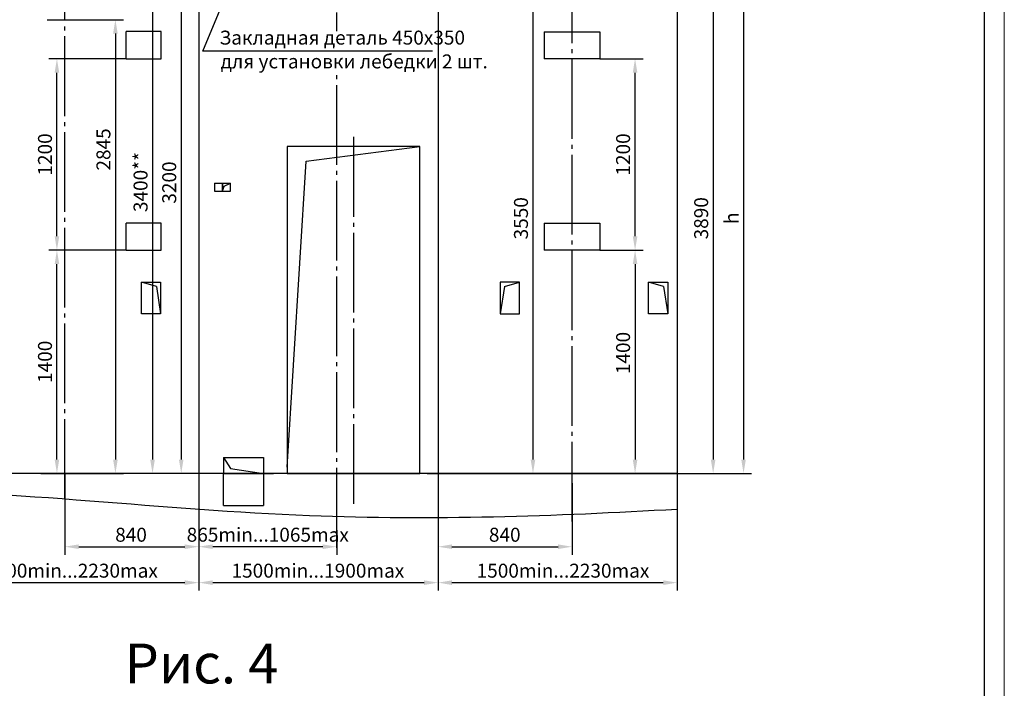
# Model space of a CAD drawing. Units: millimetres. Extents: x 0 to 2942, y -17 to 594.
# Drawn here: x 2695 to 2942, y 295 to 463 of the extents above; entities that cross this region are included whole.
import ezdxf
from ezdxf.enums import TextEntityAlignment as Align

# ---------------------------------------------------------------- set-up
doc = ezdxf.new("R2010")
doc.units = ezdxf.units.MM
doc.linetypes.add('CENTER5', pattern=[24, 20, -1.5, 1, -1.5])
doc.layers.add('ЕСКД_Оформление', color=1, linetype='Continuous', lineweight=13)
doc.styles.add('GOST', font='GOST_A (SAPR LM)_1.ttf')
doc.styles.get("Standard").update_dxf_attribs({"font": 'GOST_A (SAPR LM)_2.ttf'})
doc.styles.add('ГОСТ 2.304', font='GOST_A (SAPR LM)_2.ttf')
doc.dimstyles.new('STANDARD$0', dxfattribs={"dimtxt": 3.5, "dimasz": 3.5, "dimexe": 2, "dimexo": 0, "dimgap": 1.25, "dimtad": 1, "dimdec": 3, "dimtxsty": 'Standard', "dimcen": 3.5, "dimclrd": 3, "dimclre": 1, "dimclrt": 3, "dimadec": 0, "dimazin": 2, "dimtfac": 1, "dimtdec": 3, "dimtmove": 0, "dimatfit": 3, "dimfxl": 1, "dimtolj": 1, "dimarcsym": 0})

# ---------------------------------------------------------------- blocks, each defined once
blk = doc.blocks.new('a2_2_ver')
at = {"color": 1, "lineweight": 18}
blk.add_line((420, 0), (420, 594), dxfattribs=at)
blk.add_line((415, 5), (415, 589))
at = {"color": 3, "linetype": 'Continuous', "style": 'GOST'}
for tag, height, rotation, width, p, p2 in [('НОМЕР(ВЕРХНИЙ)', 7, 90, 1.127685, (411.5, 521), (411.5, 587)), ('PODP_F', 2.5, 90, 1.184069, (16, 53), (16, 64)), ('PODP_D', 2.5, 90, 1.16187, (19.5, 53), (19.5, 64)), ('FAM_OTD', 3.5, 90, 1.314457, (18.25, 30.96), (18.25, 52)), ('N_OTD', 3.5, 90, 2.090149, (18.25, 6), (18.25, 29)), ('N_izvech', 3.5, 0.0416, 1.398928, (248, 10.75), (269, 10.77)), ('PODP_izm', 3.5, 359.9588, 0.787593, (271, 10.75), (284, 10.74))]:
    blk.add_attdef(tag, text='', height=height, rotation=rotation, dxfattribs=dict(at, width=width)).set_placement(p, p2, align=Align.FIT)
for tag, height, p in [('НОМЕР(НИЖНИЙ)', 7, (350, 12.5)), ('ЛИСТ', 3.5, (410, 9))]:
    blk.add_attdef(tag, text='', height=height, dxfattribs=at).set_placement(p, align=Align.MIDDLE_CENTER)
for tag, width, p, p2 in [('N_izm', 0.512584, (231, 10.75), (236, 10.75)), ('T_izm', 0.820134, (238, 10.75), (246, 10.75)), ('D_izm', 0.820134, (286, 10.75), (294, 10.75))]:
    blk.add_attdef(tag, text='', height=3.5, dxfattribs=dict(at, width=width)).set_placement(p, p2, align=Align.FIT)
blk.add_attdef('ID_DOC', text='', height=3.5, dxfattribs=at).set_placement((7.78, 4.51), align=Align.TOP_LEFT)
at = {"color": 3, "linetype": 'Continuous', "style": 'ГОСТ 2.304'}
blk.add_attdef('ListOfShops', (254.81, 0.99), '', height=3.5, dxfattribs=at)
blk = doc.blocks.new('A$C052E6E66')
at = {"color": 7, "linetype": 'Continuous'}
for p, q in [((12, 20), (0, 20)), ((0, 20), (0, 0)), ((12, 0), (12, 20)), ((0, 0), (12, 0))]:
    blk.add_line(p, q, dxfattribs=at)
at = {"color": 1, "linetype": 'Continuous'}
for q in [(12, 20), (0, 0)]:
    blk.add_line((2.58, 17.21), q, dxfattribs=at)
blk = doc.blocks.new('*D557')
at = {"layer": 'Defpoints', "color": 0, "linetype": 'Continuous', "lineweight": 60}
for p in [(2704.42, 405.04), (2721.79, 405.04), (2713.89, 349.04)]:
    blk.add_point(p, dxfattribs=at)
at = {"layer": 'ЕСКД_Оформление', "color": 1, "lineweight": -2}
for p, q in [((2721.79, 405.04), (2702.42, 405.04)), ((2713.89, 349.04), (2702.42, 349.04))]:
    blk.add_line(p, q, dxfattribs=at)
at = {"layer": 'ЕСКД_Оформление', "color": 3, "lineweight": -2}
blk.add_line((2704.42, 352.54), (2704.42, 401.54), dxfattribs=at)
at = {"layer": 'ЕСКД_Оформление', "color": 3, "linetype": 'Continuous', "lineweight": 60}
for points in [[(2705, 401.54), (2703.84, 401.54), (2704.42, 405.04)], [(2703.84, 352.54), (2705, 352.54), (2704.42, 349.04)]]:
    blk.add_solid(points, dxfattribs=at)
at = {"layer": 'ЕСКД_Оформление', "color": 3, "linetype": 'Continuous', "insert": (2701.42, 377.04), "char_height": 3.5, "attachment_point": 5, "rotation": 90}
blk.add_mtext('\\A1;1400', dxfattribs=at)
blk = doc.blocks.new('*D558')
at = {"layer": 'Defpoints', "color": 0, "linetype": 'Continuous', "lineweight": 60}
for p in [(2659.19, 477.04), (2692.57, 349.04), (2703.08, 349.04)]:
    blk.add_point(p, dxfattribs=at)
at = {"layer": 'ЕСКД_Оформление', "color": 1, "lineweight": -2}
for p, q in [((2659.19, 477.04), (2694.57, 477.04)), ((2703.08, 349.04), (2690.57, 349.04))]:
    blk.add_line(p, q, dxfattribs=at)
at = {"layer": 'ЕСКД_Оформление', "color": 3, "lineweight": -2}
blk.add_line((2692.57, 473.54), (2692.57, 352.54), dxfattribs=at)
at = {"layer": 'ЕСКД_Оформление', "color": 3, "linetype": 'Continuous', "lineweight": 60}
for points in [[(2693.15, 473.54), (2691.99, 473.54), (2692.57, 477.04)], [(2691.99, 352.54), (2693.15, 352.54), (2692.57, 349.04)]]:
    blk.add_solid(points, dxfattribs=at)
at = {"layer": 'ЕСКД_Оформление', "color": 3, "linetype": 'Continuous', "insert": (2689.57, 425.45), "char_height": 3.5, "attachment_point": 5, "rotation": 90}
blk.add_mtext('\\A1;3200', dxfattribs=at)
blk = doc.blocks.new('*D560')
at = {"layer": 'Defpoints', "color": 0, "linetype": 'Continuous', "lineweight": 60}
for p in [(2796.81, 491.04), (2797.23, 349.04), (2823.8, 349.04)]:
    blk.add_point(p, dxfattribs=at)
at = {"layer": 'ЕСКД_Оформление', "color": 1, "lineweight": -2}
for p, q in [((2796.81, 491.04), (2825.8, 491.04)), ((2797.23, 349.04), (2825.8, 349.04))]:
    blk.add_line(p, q, dxfattribs=at)
at = {"layer": 'ЕСКД_Оформление', "color": 3, "lineweight": -2}
blk.add_line((2823.8, 487.54), (2823.8, 352.54), dxfattribs=at)
at = {"layer": 'ЕСКД_Оформление', "color": 3, "linetype": 'Continuous', "lineweight": 60}
for points in [[(2824.38, 487.54), (2823.21, 487.54), (2823.8, 491.04)], [(2823.21, 352.54), (2824.38, 352.54), (2823.8, 349.04)]]:
    blk.add_solid(points, dxfattribs=at)
at = {"layer": 'ЕСКД_Оформление', "color": 3, "linetype": 'Continuous', "insert": (2820.79, 413.04), "char_height": 3.5, "attachment_point": 5, "rotation": 90}
blk.add_mtext('\\A1;3550', dxfattribs=at)
blk = doc.blocks.new('*D571')
at = {"layer": 'Defpoints', "color": 0, "linetype": 'Continuous', "lineweight": 60}
for p in [(2859.99, 509.04), (2859.99, 349.04), (2876.61, 349.04)]:
    blk.add_point(p, dxfattribs=at)
at = {"layer": 'ЕСКД_Оформление', "color": 1, "lineweight": -2}
for p, q in [((2859.99, 509.04), (2878.61, 509.04)), ((2859.99, 349.04), (2878.61, 349.04))]:
    blk.add_line(p, q, dxfattribs=at)
at = {"layer": 'ЕСКД_Оформление', "color": 3, "lineweight": -2}
blk.add_line((2876.61, 505.54), (2876.61, 352.54), dxfattribs=at)
at = {"layer": 'ЕСКД_Оформление', "color": 3, "linetype": 'Continuous', "lineweight": 60}
for points in [[(2877.19, 505.54), (2876.03, 505.54), (2876.61, 509.04)], [(2876.03, 352.54), (2877.19, 352.54), (2876.61, 349.04)]]:
    blk.add_solid(points, dxfattribs=at)
at = {"layer": 'ЕСКД_Оформление', "color": 3, "linetype": 'Continuous', "insert": (2873.61, 413.04), "char_height": 3.5, "attachment_point": 5, "rotation": 90}
blk.add_mtext('\\A1;\\A1;h\\P', dxfattribs=at)
blk = doc.blocks.new('*D572')
at = {"layer": 'Defpoints', "color": 0, "linetype": 'Continuous', "lineweight": 60}
for p in [(2840.59, 405.04), (2840.9, 349.04), (2849.4, 349.04)]:
    blk.add_point(p, dxfattribs=at)
at = {"layer": 'ЕСКД_Оформление', "color": 1, "lineweight": -2}
for p, q in [((2840.59, 405.04), (2851.4, 405.04)), ((2840.9, 349.04), (2851.4, 349.04))]:
    blk.add_line(p, q, dxfattribs=at)
at = {"layer": 'ЕСКД_Оформление', "color": 3, "lineweight": -2}
blk.add_line((2849.4, 401.54), (2849.4, 352.54), dxfattribs=at)
at = {"layer": 'ЕСКД_Оформление', "color": 3, "linetype": 'Continuous', "lineweight": 60}
for points in [[(2849.99, 401.54), (2848.82, 401.54), (2849.4, 405.04)], [(2848.82, 352.54), (2849.99, 352.54), (2849.4, 349.04)]]:
    blk.add_solid(points, dxfattribs=at)
at = {"layer": 'ЕСКД_Оформление', "color": 3, "linetype": 'Continuous', "insert": (2846.4, 379.25), "char_height": 3.5, "attachment_point": 5, "rotation": 90}
blk.add_mtext('\\A1;1400', dxfattribs=at)
blk = doc.blocks.new('*D573')
at = {"layer": 'Defpoints', "color": 0, "linetype": 'Continuous', "lineweight": 60}
for p in [(2739.99, 349.04), (2774.59, 334.82), (2739.99, 330.67)]:
    blk.add_point(p, dxfattribs=at)
at = {"layer": 'ЕСКД_Оформление', "color": 1, "lineweight": -2}
for p, q in [((2739.99, 349.04), (2739.99, 328.67)), ((2774.59, 334.82), (2774.59, 328.67))]:
    blk.add_line(p, q, dxfattribs=at)
at = {"layer": 'ЕСКД_Оформление', "color": 3, "lineweight": -2}
blk.add_line((2771.09, 330.67), (2743.49, 330.67), dxfattribs=at)
at = {"layer": 'ЕСКД_Оформление', "color": 3, "linetype": 'Continuous', "lineweight": 60}
for points in [[(2743.49, 331.25), (2743.49, 330.09), (2739.99, 330.67)], [(2771.09, 330.09), (2771.09, 331.25), (2774.59, 330.67)]]:
    blk.add_solid(points, dxfattribs=at)
at = {"layer": 'ЕСКД_Оформление', "color": 3, "linetype": 'Continuous', "insert": (2757.29, 333.68), "char_height": 3.5, "attachment_point": 5}
blk.add_mtext('\\A1;\\A1;865min...1065max', dxfattribs=at)
blk = doc.blocks.new('*D574')
at = {"layer": 'Defpoints', "color": 0, "linetype": 'Continuous', "lineweight": 60}
for p in [(2739.99, 357.43), (2799.99, 349.04), (2799.99, 321.66)]:
    blk.add_point(p, dxfattribs=at)
at = {"layer": 'ЕСКД_Оформление', "color": 1, "lineweight": -2}
for p, q in [((2739.99, 357.43), (2739.99, 319.66)), ((2799.99, 349.04), (2799.99, 319.66))]:
    blk.add_line(p, q, dxfattribs=at)
at = {"layer": 'ЕСКД_Оформление', "color": 3, "lineweight": -2}
blk.add_line((2743.49, 321.66), (2796.49, 321.66), dxfattribs=at)
at = {"layer": 'ЕСКД_Оформление', "color": 3, "linetype": 'Continuous', "lineweight": 60}
for points in [[(2743.49, 322.24), (2743.49, 321.07), (2739.99, 321.66)], [(2796.49, 321.07), (2796.49, 322.24), (2799.99, 321.66)]]:
    blk.add_solid(points, dxfattribs=at)
at = {"layer": 'ЕСКД_Оформление', "color": 3, "linetype": 'Continuous', "insert": (2769.86, 324.66), "char_height": 3.5, "attachment_point": 5}
blk.add_mtext('\\A1;\\A1;1500min...1900max', dxfattribs=at)
blk = doc.blocks.new('*D575')
at = {"layer": 'Defpoints', "color": 0, "linetype": 'Continuous', "lineweight": 60}
for p in [(2799.99, 349.04), (2833.59, 346.58), (2833.59, 330.67)]:
    blk.add_point(p, dxfattribs=at)
at = {"layer": 'ЕСКД_Оформление', "color": 1, "lineweight": -2}
for p, q in [((2799.99, 349.04), (2799.99, 328.67)), ((2833.59, 346.58), (2833.59, 328.67))]:
    blk.add_line(p, q, dxfattribs=at)
at = {"layer": 'ЕСКД_Оформление', "color": 3, "lineweight": -2}
blk.add_line((2803.49, 330.67), (2830.09, 330.67), dxfattribs=at)
at = {"layer": 'ЕСКД_Оформление', "color": 3, "linetype": 'Continuous', "lineweight": 60}
for points in [[(2803.49, 331.25), (2803.49, 330.09), (2799.99, 330.67)], [(2830.09, 330.09), (2830.09, 331.25), (2833.59, 330.67)]]:
    blk.add_solid(points, dxfattribs=at)
at = {"layer": 'ЕСКД_Оформление', "color": 3, "linetype": 'Continuous', "insert": (2816.72, 333.67), "char_height": 3.5, "attachment_point": 5}
blk.add_mtext('\\A1;840', dxfattribs=at)
blk = doc.blocks.new('*D576')
at = {"layer": 'Defpoints', "color": 0, "linetype": 'Continuous', "lineweight": 60}
for p in [(2859.99, 355.4), (2799.99, 335.93), (2859.99, 321.66)]:
    blk.add_point(p, dxfattribs=at)
at = {"layer": 'ЕСКД_Оформление', "color": 1, "lineweight": -2}
for p, q in [((2859.99, 355.4), (2859.99, 319.66)), ((2799.99, 335.93), (2799.99, 319.66))]:
    blk.add_line(p, q, dxfattribs=at)
at = {"layer": 'ЕСКД_Оформление', "color": 3, "lineweight": -2}
blk.add_line((2803.49, 321.66), (2856.49, 321.66), dxfattribs=at)
at = {"layer": 'ЕСКД_Оформление', "color": 3, "linetype": 'Continuous', "lineweight": 60}
for points in [[(2803.49, 322.24), (2803.49, 321.07), (2799.99, 321.66)], [(2856.49, 321.07), (2856.49, 322.24), (2859.99, 321.66)]]:
    blk.add_solid(points, dxfattribs=at)
at = {"layer": 'ЕСКД_Оформление', "color": 3, "linetype": 'Continuous', "insert": (2831.33, 324.66), "char_height": 3.5, "attachment_point": 5}
blk.add_mtext('\\A1;\\A1;1500min...2230max', dxfattribs=at)
blk = doc.blocks.new('*D577')
at = {"layer": 'Defpoints', "color": 0, "linetype": 'Continuous', "lineweight": 60}
for p in [(2739.99, 355.24), (2679.99, 349.04), (2739.99, 321.66)]:
    blk.add_point(p, dxfattribs=at)
at = {"layer": 'ЕСКД_Оформление', "color": 1, "lineweight": -2}
for p, q in [((2739.99, 355.24), (2739.99, 319.66)), ((2679.99, 349.04), (2679.99, 319.66))]:
    blk.add_line(p, q, dxfattribs=at)
at = {"layer": 'ЕСКД_Оформление', "color": 3, "lineweight": -2}
blk.add_line((2683.49, 321.66), (2736.49, 321.66), dxfattribs=at)
at = {"layer": 'ЕСКД_Оформление', "color": 3, "linetype": 'Continuous', "lineweight": 60}
for points in [[(2683.49, 322.24), (2683.49, 321.07), (2679.99, 321.66)], [(2736.49, 321.07), (2736.49, 322.24), (2739.99, 321.66)]]:
    blk.add_solid(points, dxfattribs=at)
at = {"layer": 'ЕСКД_Оформление', "color": 3, "linetype": 'Continuous', "insert": (2708.07, 324.66), "char_height": 3.5, "attachment_point": 5}
blk.add_mtext('\\A1;\\A1;1500min...2230max', dxfattribs=at)
blk = doc.blocks.new('*D602')
at = {"layer": 'Defpoints', "color": 0, "linetype": 'Continuous', "lineweight": 60}
for p in [(2752.52, 477.04), (2735.59, 349.04), (2799.99, 349.04)]:
    blk.add_point(p, dxfattribs=at)
at = {"layer": 'ЕСКД_Оформление', "color": 1, "lineweight": -2}
for p, q in [((2752.52, 477.04), (2733.59, 477.04)), ((2799.99, 349.04), (2733.59, 349.04))]:
    blk.add_line(p, q, dxfattribs=at)
at = {"layer": 'ЕСКД_Оформление', "color": 3, "lineweight": -2}
blk.add_line((2735.59, 473.54), (2735.59, 352.54), dxfattribs=at)
at = {"layer": 'ЕСКД_Оформление', "color": 3, "linetype": 'Continuous', "lineweight": 60}
for points in [[(2736.17, 473.54), (2735.01, 473.54), (2735.59, 477.04)], [(2735.01, 352.54), (2736.17, 352.54), (2735.59, 349.04)]]:
    blk.add_solid(points, dxfattribs=at)
at = {"layer": 'ЕСКД_Оформление', "color": 3, "linetype": 'Continuous', "insert": (2732.58, 422), "char_height": 3.5, "attachment_point": 5, "rotation": 90}
blk.add_mtext('\\A1;\\A1;3200', dxfattribs=at)
blk = doc.blocks.new('*D603')
at = {"layer": 'Defpoints', "color": 0, "linetype": 'Continuous', "lineweight": 60}
for p in [(2654.49, 503.84), (2641.25, 349.04), (2706.39, 349.04)]:
    blk.add_point(p, dxfattribs=at)
at = {"layer": 'ЕСКД_Оформление', "color": 1, "lineweight": -2}
for p, q in [((2654.49, 503.84), (2639.25, 503.84)), ((2706.39, 349.04), (2639.25, 349.04))]:
    blk.add_line(p, q, dxfattribs=at)
at = {"layer": 'ЕСКД_Оформление', "color": 3, "lineweight": -2}
blk.add_line((2641.25, 500.34), (2641.25, 352.54), dxfattribs=at)
at = {"layer": 'ЕСКД_Оформление', "color": 3, "linetype": 'Continuous', "lineweight": 60}
for points in [[(2641.83, 500.34), (2640.66, 500.34), (2641.25, 503.84)], [(2640.66, 352.54), (2641.83, 352.54), (2641.25, 349.04)]]:
    blk.add_solid(points, dxfattribs=at)
at = {"layer": 'ЕСКД_Оформление', "color": 3, "linetype": 'Continuous', "insert": (2638.24, 413.04), "char_height": 3.5, "attachment_point": 5, "rotation": 90}
blk.add_mtext('\\A1;\\A1;3870*', dxfattribs=at)
blk = doc.blocks.new('*D607')
at = {"layer": 'Defpoints', "color": 0, "linetype": 'Continuous', "lineweight": 60}
for p in [(2840.59, 453.04), (2849.4, 453.04), (2840.59, 405.04)]:
    blk.add_point(p, dxfattribs=at)
at = {"layer": 'ЕСКД_Оформление', "color": 1, "lineweight": -2}
for p, q in [((2840.59, 453.04), (2851.4, 453.04)), ((2840.59, 405.04), (2851.4, 405.04))]:
    blk.add_line(p, q, dxfattribs=at)
at = {"layer": 'ЕСКД_Оформление', "color": 3, "lineweight": -2}
blk.add_line((2849.4, 408.54), (2849.4, 449.54), dxfattribs=at)
at = {"layer": 'ЕСКД_Оформление', "color": 3, "linetype": 'Continuous', "lineweight": 60}
for points in [[(2849.99, 449.54), (2848.82, 449.54), (2849.4, 453.04)], [(2848.82, 408.54), (2849.99, 408.54), (2849.4, 405.04)]]:
    blk.add_solid(points, dxfattribs=at)
at = {"layer": 'ЕСКД_Оформление', "color": 3, "linetype": 'Continuous', "insert": (2846.4, 429.04), "char_height": 3.5, "attachment_point": 5, "rotation": 90}
blk.add_mtext('\\A1;1200', dxfattribs=at)
blk = doc.blocks.new('*D608')
at = {"layer": 'Defpoints', "color": 0, "linetype": 'Continuous', "lineweight": 60}
for p in [(2751.99, 485.04), (2728.39, 349.04), (2734.74, 349.04)]:
    blk.add_point(p, dxfattribs=at)
at = {"layer": 'ЕСКД_Оформление', "color": 1, "lineweight": -2}
for p, q in [((2751.99, 485.04), (2726.39, 485.04)), ((2734.74, 349.04), (2726.39, 349.04))]:
    blk.add_line(p, q, dxfattribs=at)
at = {"layer": 'ЕСКД_Оформление', "color": 3, "lineweight": -2}
blk.add_line((2728.39, 481.54), (2728.39, 352.54), dxfattribs=at)
at = {"layer": 'ЕСКД_Оформление', "color": 3, "linetype": 'Continuous', "lineweight": 60}
for points in [[(2728.98, 481.54), (2727.81, 481.54), (2728.39, 485.04)], [(2727.81, 352.54), (2728.98, 352.54), (2728.39, 349.04)]]:
    blk.add_solid(points, dxfattribs=at)
at = {"layer": 'ЕСКД_Оформление', "color": 3, "linetype": 'Continuous', "insert": (2725.39, 422.12), "char_height": 3.5, "attachment_point": 5, "rotation": 90}
blk.add_mtext('\\A1;\\A1;3400**', dxfattribs=at)
blk = doc.blocks.new('*D616')
at = {"layer": 'Defpoints', "color": 0, "linetype": 'Continuous', "lineweight": 60}
for p in [(2704.42, 453.04), (2721.79, 453.04), (2721.79, 405.04)]:
    blk.add_point(p, dxfattribs=at)
at = {"layer": 'ЕСКД_Оформление', "color": 1, "lineweight": -2}
for p, q in [((2721.79, 453.04), (2702.42, 453.04)), ((2721.79, 405.04), (2702.42, 405.04))]:
    blk.add_line(p, q, dxfattribs=at)
at = {"layer": 'ЕСКД_Оформление', "color": 3, "lineweight": -2}
blk.add_line((2704.42, 408.54), (2704.42, 449.54), dxfattribs=at)
at = {"layer": 'ЕСКД_Оформление', "color": 3, "linetype": 'Continuous', "lineweight": 60}
for points in [[(2705, 449.54), (2703.84, 449.54), (2704.42, 453.04)], [(2703.84, 408.54), (2705, 408.54), (2704.42, 405.04)]]:
    blk.add_solid(points, dxfattribs=at)
at = {"layer": 'ЕСКД_Оформление', "color": 3, "linetype": 'Continuous', "insert": (2701.42, 429.04), "char_height": 3.5, "attachment_point": 5, "rotation": 90}
blk.add_mtext('\\A1;1200', dxfattribs=at)
blk = doc.blocks.new('*D617')
at = {"layer": 'Defpoints', "color": 0, "linetype": 'Continuous', "lineweight": 60}
for p in [(2701.94, 462.84), (2700.39, 349.04), (2719.08, 349.04)]:
    blk.add_point(p, dxfattribs=at)
at = {"layer": 'ЕСКД_Оформление', "color": 1, "lineweight": -2}
for p, q in [((2701.94, 462.84), (2721.08, 462.84)), ((2700.39, 349.04), (2721.08, 349.04))]:
    blk.add_line(p, q, dxfattribs=at)
at = {"layer": 'ЕСКД_Оформление', "color": 3, "lineweight": -2}
blk.add_line((2719.08, 459.34), (2719.08, 352.54), dxfattribs=at)
at = {"layer": 'ЕСКД_Оформление', "color": 3, "linetype": 'Continuous', "lineweight": 60}
for points in [[(2719.67, 459.34), (2718.5, 459.34), (2719.08, 462.84)], [(2718.5, 352.54), (2719.67, 352.54), (2719.08, 349.04)]]:
    blk.add_solid(points, dxfattribs=at)
at = {"layer": 'ЕСКД_Оформление', "color": 3, "linetype": 'Continuous', "insert": (2716.08, 430.3), "char_height": 3.5, "attachment_point": 5, "rotation": 90}
blk.add_mtext('\\A1;2845', dxfattribs=at)
blk = doc.blocks.new('*D622')
at = {"layer": 'Defpoints', "color": 0, "linetype": 'Continuous', "lineweight": 60}
for p in [(2706.39, 349.04), (2739.99, 349.04), (2739.99, 330.67)]:
    blk.add_point(p, dxfattribs=at)
at = {"layer": 'ЕСКД_Оформление', "color": 1, "lineweight": -2}
for p, q in [((2706.39, 349.04), (2706.39, 328.67)), ((2739.99, 349.04), (2739.99, 328.67))]:
    blk.add_line(p, q, dxfattribs=at)
at = {"layer": 'ЕСКД_Оформление', "color": 3, "lineweight": -2}
blk.add_line((2709.89, 330.67), (2736.49, 330.67), dxfattribs=at)
at = {"layer": 'ЕСКД_Оформление', "color": 3, "linetype": 'Continuous', "lineweight": 60}
for points in [[(2709.89, 331.25), (2709.89, 330.09), (2706.39, 330.67)], [(2736.49, 330.09), (2736.49, 331.25), (2739.99, 330.67)]]:
    blk.add_solid(points, dxfattribs=at)
at = {"layer": 'ЕСКД_Оформление', "color": 3, "linetype": 'Continuous', "insert": (2723, 333.67), "char_height": 3.5, "attachment_point": 5}
blk.add_mtext('\\A1;840', dxfattribs=at)
blk = doc.blocks.new('350х170')
for p, q in [((15973.33, -3481.07), (15987.33, -3481.07)), ((15973.33, -3481.07), (15973.33, -3487.87)), ((15987.33, -3481.07), (15987.33, -3487.87)), ((15987.33, -3487.87), (15973.33, -3487.87))]:
    blk.add_line(p, q)
blk = doc.blocks.new('*D625')
at = {"layer": 'Defpoints', "color": 0, "linetype": 'Continuous', "lineweight": 60}
for p in [(2777.99, 504.64), (2820.45, 349.04), (2868.98, 349.04)]:
    blk.add_point(p, dxfattribs=at)
at = {"layer": 'ЕСКД_Оформление', "color": 1, "lineweight": -2}
for p, q in [((2777.99, 504.64), (2870.98, 504.64)), ((2820.45, 349.04), (2870.98, 349.04))]:
    blk.add_line(p, q, dxfattribs=at)
at = {"layer": 'ЕСКД_Оформление', "color": 3, "lineweight": -2}
blk.add_line((2868.98, 501.14), (2868.98, 352.54), dxfattribs=at)
at = {"layer": 'ЕСКД_Оформление', "color": 3, "linetype": 'Continuous', "lineweight": 60}
for points in [[(2869.56, 501.14), (2868.4, 501.14), (2868.98, 504.64)], [(2868.4, 352.54), (2869.56, 352.54), (2868.98, 349.04)]]:
    blk.add_solid(points, dxfattribs=at)
at = {"layer": 'ЕСКД_Оформление', "color": 3, "linetype": 'Continuous', "insert": (2865.98, 413.04), "char_height": 3.5, "attachment_point": 5, "rotation": 90}
blk.add_mtext('\\A1;3890', dxfattribs=at)

msp = doc.modelspace()

# ---------------------------------------------------------------- linework, layer by layer
at = {"color": 4, "linetype": 'CENTER5'}
for p, q in [((2706.388139, 342.672753), (2706.388139, 509.04286)), ((2833.588139, 336.962526), (2833.588139, 502.030038)), ((2774.588139, 459.970352), (2774.588139, 464.654445)), ((2774.588139, 330.414824), (2774.588139, 449.639707)), ((2778.788139, 433.422928), (2778.788139, 339.935333))]:
    msp.add_line(p, q, dxfattribs=at)
for p, q in [((2739.988139, 509.04286), (2739.988139, 332.540331)), ((2799.988139, 509.04286), (2799.988139, 338.00208)), ((2859.988139, 509.04286), (2859.988139, 340.113998)), ((2730.588139, 459.84286), (2721.788139, 459.84286)), ((2721.788139, 453.04286), (2721.788139, 459.84286)), ((2730.588139, 453.04286), (2730.588139, 459.84286)), ((2721.788139, 453.04286), (2730.588139, 453.04286)), ((2721.908139, 453.04286), (2730.508139, 453.04286)), ((2743.948139, 421.84286), (2745.948139, 421.84286)), ((2743.948139, 421.84286), (2743.948139, 419.84286)), ((2743.948139, 419.84286), (2745.948139, 419.84286)), ((2745.948139, 421.84286), (2747.948139, 421.84286)), ((2745.948139, 421.84286), (2745.948139, 419.84286)), ((2745.948139, 419.84286), (2745.948139, 421.84286)), ((2745.948139, 419.84286), (2747.948139, 419.84286)), ((2747.948139, 419.84286), (2747.948139, 421.84286)), ((2730.588139, 411.84286), (2721.788139, 411.84286)), ((2721.788139, 405.04286), (2721.788139, 411.84286)), ((2730.588139, 405.04286), (2730.588139, 411.84286)), ((2721.788139, 405.04286), (2730.588139, 405.04286)), ((2721.908139, 405.04286), (2730.508139, 405.04286)), ((2859.988139, 349.04286), (2619.988139, 349.04286)), ((2746.188139, 341.04286), (2746.188139, 349.04286)), ((2756.188139, 349.04286), (2756.188139, 341.04286))]:
    msp.add_line(p, q)
at = {"color": 3}
for p, q in [((2740.980411, 454.954165), (2747.533274, 470.569056)), ((2798.626605, 454.954165), (2740.980411, 454.954165))]:
    msp.add_line(p, q, dxfattribs=at)
at = {"color": 7, "linetype": 'Continuous'}
for p, q in [((2762.188139, 431.04286), (2762.188139, 349.04286)), ((2795.388139, 431.04286), (2762.188139, 431.04286)), ((2795.388139, 400.64286), (2795.388139, 431.04286)), ((2795.388139, 349.04286), (2795.388139, 431.04286)), ((2762.188139, 349.04286), (2795.388139, 349.04286)), ((2762.188139, 349.04286), (2795.388139, 349.04286))]:
    msp.add_line(p, q, dxfattribs=at)
at = {"ltscale": 0.5}
for p, q in [((2795.388139, 431.04286), (2762.188139, 431.04286)), ((2762.188139, 431.04286), (2762.188139, 349.04286)), ((2762.188139, 349.04286), (2763.188139, 349.04286)), ((2763.188139, 349.04286), (2795.388139, 349.04286))]:
    msp.add_line(p, q, dxfattribs=at)
at = {"color": 1, "linetype": 'Continuous'}
for p, q in [((2766.947824, 427.32509), (2795.388139, 431.04286)), ((2762.188139, 350.64286), (2766.947824, 427.32509))]:
    msp.add_line(p, q, dxfattribs=at)
at = {"color": 1}
for p, q in [((2745.948139, 419.84286), (2746.393122, 421.120267)), ((2746.393122, 421.120267), (2747.948139, 421.84286)), ((2746.188139, 353.04286), (2747.95594, 350.281556)), ((2747.95594, 350.281556), (2756.188139, 349.04286))]:
    msp.add_line(p, q, dxfattribs=at)
at = {"color": 7}
for p, q in [((2746.188139, 353.04286), (2756.188139, 353.04286)), ((2746.188139, 353.04286), (2746.188139, 349.04286)), ((2756.188139, 353.04286), (2756.188139, 349.04286)), ((2746.188139, 349.04286), (2756.188139, 349.04286)), ((2746.238139, 349.04286), (2758.738139, 349.04286)), ((2746.188139, 341.04286), (2756.188139, 341.04286))]:
    msp.add_line(p, q, dxfattribs=at)
at = {"color": 1}
msp.add_open_spline([(2619.988139, 344.248665), (2632.506955, 344.88642), (2681.793141, 346.29944), (2761.70307, 336.012637), (2829.242557, 338.361521), (2859.988139, 340.113998)], degree=3, knots=[47.4500158924, 47.4500158924, 47.4500158924, 47.4500158924, 85.0509180912, 195.5061747328, 287.7589591115, 287.7589591115, 287.7589591115, 287.7589591115], dxfattribs=at)

# ---------------------------------------------------------------- block references
for name, p in [('a2_2_ver', (2522, 0)), ('350х170', (-13146.746448, 3940.908603)), ('350х170', (-13146.746448, 3892.908603))]:
    msp.add_blockref(name, p)
at = {"color": 7, "linetype": 'Continuous'}
for p, xscale, yscale, zscale in [((2730.388139, 389.042861), -0.3999999999941792, 0.3999999999941792, 0.3999999999941792), ((2815.588139, 389.042861), 0.3999999999941792, 0.3999999999941792, 0.3999999999941792), ((2857.588139, 389.042861), -0.3999999999941792, 0.4000000000014552, 0.4)]:
    msp.add_blockref('A$C052E6E66', p, dxfattribs=dict(at, xscale=xscale, yscale=yscale, zscale=zscale))

# ---------------------------------------------------------------- texts
at = {"color": 3, "style": 'GOST'}
for s, p in [('Закладная деталь 450х350', (2745.176386, 456.594635)), ('для установки лебедки 2 шт.', (2745.491569, 450.629693))]:
    msp.add_text(s, height=3.5, dxfattribs=at).set_placement(p)
at = {"color": 3}
msp.add_text('Рис. 4', height=10, dxfattribs=at).set_placement((2721.345185, 296.378414))

# ---------------------------------------------------------------- dimensions: what is measured, and where the dimension line sits
at = {"layer": 'ЕСКД_Оформление'}
for base, p1, p2, text, override, picture, middle in [((2876.608685, 349.04286), (2859.988139, 509.04286), (2859.988139, 349.04286), '\\A1;h\\P', {"dimlfac": 25}, '*D571', (2876.608685, 413.04286)), ((2641.246552, 349.04286), (2654.488139, 503.84286), (2706.388139, 349.04286), '\\A1;<>*', {"dimlfac": 25}, '*D603', (2641.246552, 413.04286)), ((2728.394582, 349.04286), (2751.988139, 485.04286), (2734.737067, 349.04286), '\\A1;<>**', {"dimlfac": 25, "dimarcsym": 1}, '*D608', (2728.394582, 422.115169)), ((2735.588363, 349.04286), (2752.519974, 477.04286), (2799.988139, 349.04286), '\\A1;<>', {"dimlfac": 25}, '*D602', (2735.588363, 421.999241))]:
    dim = msp.add_linear_dim(base=base, p1=p1, p2=p2, angle=90, text=text, dimstyle='STANDARD$0', override=override, dxfattribs=at)
    dim.commit()
    dim.dimension.update_dxf_attribs({"geometry": picture, "text_midpoint": middle, "dimtype": 160})
for base, p1, p2, override, picture, middle in [((2868.981117, 349.04286), (2777.988139, 504.64286), (2820.450872, 349.04286), {"dimlfac": 25, "dimarcsym": 1}, '*D625', (2868.981117, 413.04286)), ((2823.795308, 349.04286), (2796.808139, 491.04286), (2797.234615, 349.04286), {"dimlfac": 25}, '*D560', (2823.795308, 413.04286)), ((2692.571272, 349.04286), (2659.188139, 477.04286), (2703.081744, 349.04286), {"dimlfac": 25}, '*D558', (2692.571272, 425.448428)), ((2719.083219, 349.04286), (2701.940243, 462.84286), (2700.388139, 349.04286), {"dimlfac": 25, "dimarcsym": 1}, '*D617', (2719.083219, 430.29978)), ((2849.401778, 453.04286), (2840.588139, 405.04286), (2840.588139, 453.04286), {"dimlfac": 25, "dimarcsym": 1}, '*D607', (2849.401778, 429.04286)), ((2849.401778, 349.04286), (2840.588139, 405.04286), (2840.902375, 349.04286), {"dimlfac": 25}, '*D572', (2849.401778, 379.250366))]:
    dim = msp.add_linear_dim(base=base, p1=p1, p2=p2, angle=90, dimstyle='STANDARD$0', override=override, dxfattribs=at)
    dim.commit()
    dim.dimension.update_dxf_attribs({"geometry": picture, "text_midpoint": middle, "dimtype": 160})
for base, p1, p2, picture, middle in [((2704.418517, 453.04286), (2721.788139, 405.04286), (2721.788139, 453.04286), '*D616', (2701.415017, 429.04286)), ((2704.418517, 405.04286), (2713.888842, 349.04286), (2721.788139, 405.04286), '*D557', (2701.416767, 377.04286))]:
    dim = msp.add_linear_dim(base=base, p1=p1, p2=p2, angle=90, dimstyle='STANDARD$0', override={"dimlfac": 25}, dxfattribs=at)
    dim.commit()
    dim.dimension.update_dxf_attribs({"geometry": picture, "text_midpoint": middle})
for base, p1, p2, text, picture, middle in [((2799.988139, 321.65527), (2739.988139, 357.432564), (2799.988139, 349.04286), '\\A1;<>min...1900max', '*D574', (2769.85748, 321.65527)), ((2739.988139, 321.65527), (2679.988139, 349.04286), (2739.988139, 355.243534), '\\A1;<>min...2230max', '*D577', (2708.066539, 321.65527)), ((2859.988139, 321.65527), (2799.988139, 335.92741), (2859.988139, 355.401971), '\\A1;<>min...2230max', '*D576', (2831.33191, 321.65527)), ((2739.988139, 330.671505), (2774.588139, 334.822598), (2739.988139, 349.04286), '\\A1;<>min...1065max', '*D573', (2757.288139, 330.671505))]:
    dim = msp.add_linear_dim(base=base, p1=p1, p2=p2, text=text, dimstyle='STANDARD$0', override={"dimlfac": 25}, dxfattribs=at)
    dim.commit()
    dim.dimension.update_dxf_attribs({"geometry": picture, "text_midpoint": middle, "dimtype": 160})
for base, p1, p2, override, picture, middle in [((2739.988139, 330.671505), (2706.388139, 349.04286), (2739.988139, 349.04286), {"dimlfac": 25, "dimarcsym": 1}, '*D622', (2723.000072, 330.671505)), ((2833.588139, 330.671505), (2799.988139, 349.04286), (2833.588139, 346.580991), {"dimlfac": 25}, '*D575', (2816.718573, 330.671505))]:
    dim = msp.add_linear_dim(base=base, p1=p1, p2=p2, dimstyle='STANDARD$0', override=override, dxfattribs=at)
    dim.commit()
    dim.dimension.update_dxf_attribs({"geometry": picture, "text_midpoint": middle, "dimtype": 160})

doc.saveas('drawing.dxf')
